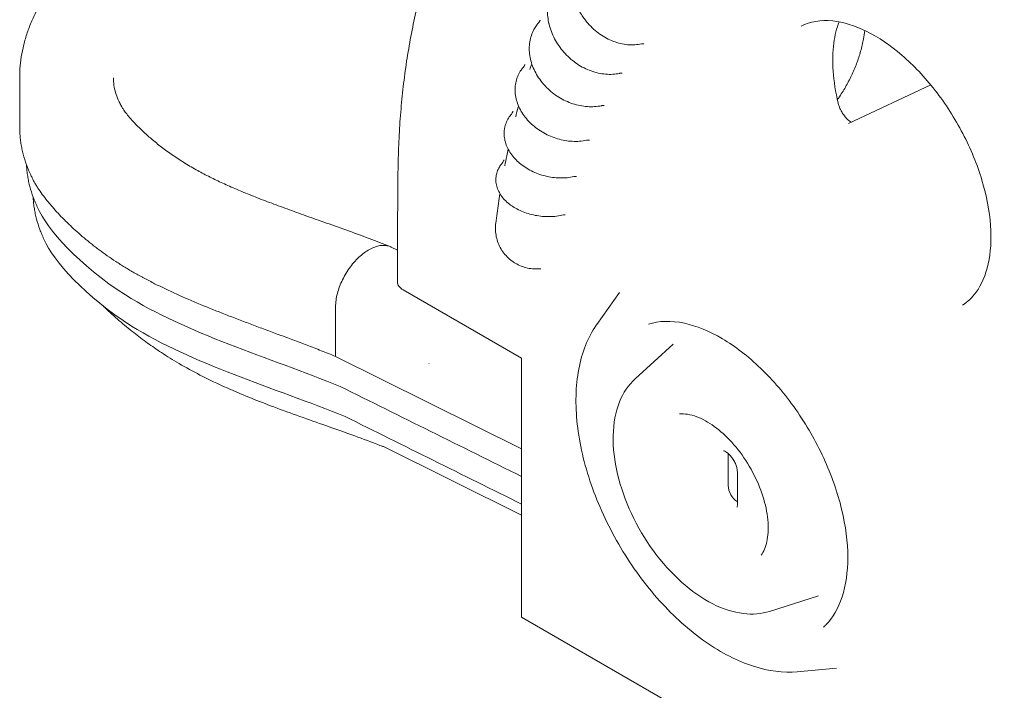
# Model space of a CAD drawing. Units: millimetres. Extents: x 0 to 55610, y 0 to 35656.
# Drawn here: x 33512 to 34248, y 31963 to 32465 of the extents above; entities that cross this region are included whole.
import ezdxf

# ---------------------------------------------------------------- set-up
doc = ezdxf.new("R2010")
doc.units = ezdxf.units.MM

# ---------------------------------------------------------------- blocks, each defined once
blk = doc.blocks.new('A$C3DCF5CFF')
at = {"color": 0, "linetype": 'Continuous', "lineweight": 0, "extrusion": (-5.55112e-17, 0.816497, 0.57735)}
for p, q in [((-5663.4, 25515.2), (-5663.4, 25478.45)), ((-5044.18, 25480.96), (-4982.67, 25509.85)), ((-5385.81, 25388.68), (-5381.16, 25386.37)), ((-5288.41, 25305.59), (-5376.8, 25356.62)), ((-5232.29, 25330.86), (-5215.34, 25354.86)), ((-5203.56, 25290.32), (-5175.09, 25316.21)), ((-5427.41, 25306.99), (-5288.41, 25237.97)), ((-5288.41, 25305.59), (-5288.41, 25112.03)), ((-5288.41, 25188.37), (-5392.12, 25239.87)), ((-5134.06, 25234.41), (-5134.06, 25210.46)), ((-5127.21, 25220.66), (-5127.21, 25196.17)), ((-5103.18, 25116.46), (-5066.53, 25128.17)), ((-5288.41, 25112.03), (-4927.79, 24903.83)), ((-5082.44, 25071.31), (-5053.18, 25073.99))]:
    blk.add_line(p, q, dxfattribs=at)
at = {"color": 0, "linetype": 'Continuous', "lineweight": 0}
for centre, major_axis, ratio, start_param, end_param in [((-5287.48, 25565.72), (12.27, -8.67), 0.000004, 0, 0.000022), ((-5126.99, 25206.37), (5, -8.66), 0.57735, -2.356194, -0.816774)]:
    blk.add_ellipse(centre, major_axis=major_axis, ratio=ratio, start_param=start_param, end_param=end_param, dxfattribs=at)
at = {"color": 0, "linetype": 'Continuous', "lineweight": 0, "extrusion": (-7.08283e-16, 1.12976e-15, -1)}
blk.add_ellipse((-5253.25, 25544.35), major_axis=(-7.42, -5.09), ratio=0.105038, start_param=-0.000002, end_param=0.000214, dxfattribs=at)
at = {"color": 0, "linetype": 'Continuous', "lineweight": 0}
for points, knots in [([(-5380.77, 25444.56), (-5380.74, 25447.3), (-5380.69, 25450.04), (-5380.48, 25459.39), (-5380.23, 25465.95), (-5379.52, 25479), (-5379.07, 25485.47), (-5377.95, 25498.33), (-5377.29, 25504.71), (-5375.77, 25517.38), (-5374.9, 25523.66), (-5372.96, 25536.12), (-5371.88, 25542.3), (-5369.53, 25554.53), (-5368.24, 25560.6), (-5365.47, 25572.6), (-5363.98, 25578.54), (-5360.78, 25590.28), (-5359.08, 25596.09), (-5355.47, 25607.57), (-5353.56, 25613.24), (-5349.53, 25624.43), (-5347.41, 25629.95), (-5342.97, 25640.83), (-5340.64, 25646.2), (-5335.78, 25656.76), (-5333.25, 25661.96), (-5328, 25672.18), (-5325.26, 25677.2), (-5319.61, 25687.07), (-5316.68, 25691.91), (-5310.64, 25701.4), (-5307.52, 25706.06), (-5301.09, 25715.17), (-5297.79, 25719.62), (-5290.99, 25728.33), (-5287.51, 25732.59), (-5280.36, 25740.89), (-5276.69, 25744.93), (-5270.09, 25751.87), (-5267.19, 25754.81), (-5264.24, 25757.69)], [0, 0, 0, 0, 10.000231, 10.000231, 34.275068, 34.275068, 58.60716, 58.60716, 83.022717, 83.022717, 107.519042, 107.519042, 132.088328, 132.088328, 156.723827, 156.723827, 181.415159, 181.415159, 206.148946, 206.148946, 230.910313, 230.910313, 255.681929, 255.681929, 280.444689, 280.444689, 305.178801, 305.178801, 329.86419, 329.86419, 354.481616, 354.481616, 379.014416, 379.014416, 403.447553, 403.447553, 427.769267, 427.769267, 451.976573, 451.976573, 470.311411, 470.311411, 470.311411, 470.311411]), ([(-5663.4, 25515.2), (-5663.4, 25516.64), (-5663.37, 25518.08), (-5663.18, 25522.56), (-5662.92, 25525.59), (-5662.12, 25531.62), (-5661.58, 25534.63), (-5660.25, 25540.63), (-5659.44, 25543.63), (-5657.57, 25549.57), (-5656.5, 25552.53), (-5654.09, 25558.4), (-5652.75, 25561.31), (-5649.8, 25567.12), (-5648.19, 25570), (-5644.69, 25575.74), (-5642.8, 25578.6), (-5638.73, 25584.26), (-5636.56, 25587.07), (-5631.95, 25592.63), (-5629.52, 25595.36), (-5624.37, 25600.78), (-5621.64, 25603.48), (-5615.9, 25608.8), (-5612.89, 25611.42), (-5606.59, 25616.61), (-5603.3, 25619.16), (-5596.45, 25624.19), (-5592.9, 25626.65), (-5585.6, 25631.46), (-5581.89, 25633.77), (-5574.14, 25638.36), (-5570.09, 25640.63), (-5561.75, 25645.06), (-5557.46, 25647.23), (-5548.65, 25651.45), (-5544.14, 25653.51), (-5534.88, 25657.51), (-5530.15, 25659.46), (-5520.57, 25663.2), (-5515.74, 25664.98), (-5505.77, 25668.48), (-5500.63, 25670.19), (-5490.13, 25673.5), (-5484.79, 25675.09), (-5473.91, 25678.14), (-5468.37, 25679.61), (-5457.12, 25682.43), (-5451.4, 25683.78), (-5439.9, 25686.33), (-5434.13, 25687.52), (-5422.29, 25689.81), (-5416.22, 25690.9), (-5403.93, 25692.95), (-5397.7, 25693.91), (-5385.08, 25695.69), (-5378.69, 25696.52), (-5365.78, 25698.05), (-5359.24, 25698.74), (-5346.13, 25699.99), (-5339.56, 25700.53), (-5326.17, 25701.5), (-5319.36, 25701.91), (-5311.63, 25702.3), (-5310.78, 25702.34), (-5309.94, 25702.38)], [0, 0, 0, 0, 10.000407, 10.000407, 31.058154, 31.058154, 52.172117, 52.172117, 73.470066, 73.470066, 94.941495, 94.941495, 116.746363, 116.746363, 138.987592, 138.987592, 161.728652, 161.728652, 185.000291, 185.000291, 208.318415, 208.318415, 232.313383, 232.313383, 256.744039, 256.744039, 281.532089, 281.532089, 306.58447, 306.58447, 331.036524, 331.036524, 356.224913, 356.224913, 381.501185, 381.501185, 406.811973, 406.811973, 432.116044, 432.116044, 456.71909, 456.71909, 481.926854, 481.926854, 507.104282, 507.104282, 532.238409, 532.238409, 557.320877, 557.320877, 581.817421, 581.817421, 606.821676, 606.821676, 631.788761, 631.788761, 656.714951, 656.714951, 681.597903, 681.597903, 706.045652, 706.045652, 730.889805, 730.889805, 733.934536, 733.934536, 733.934536, 733.934536]), ([(-5260.67, 25539.26), (-5261.79, 25540.9), (-5262.82, 25542.6), (-5264.66, 25546.09), (-5265.47, 25547.89), (-5266.86, 25551.52), (-5267.43, 25553.37), (-5268.34, 25557.09), (-5268.67, 25558.97), (-5269.07, 25562.69), (-5269.14, 25564.55), (-5269.03, 25568.21), (-5268.84, 25570.02), (-5268.22, 25573.55), (-5267.78, 25575.27), (-5266.65, 25578.58), (-5265.97, 25580.18), (-5264.38, 25583.2), (-5263.47, 25584.64), (-5261.98, 25586.63), (-5261.47, 25587.26), (-5260.94, 25587.86)], [0.004627, 0.004627, 0.004627, 0.004627, 5.994782, 5.994782, 11.977956, 11.977956, 17.951176, 17.951176, 23.904963, 23.904963, 29.824183, 29.824183, 35.70774, 35.70774, 41.534708, 41.534708, 47.28651, 47.28651, 52.968603, 52.968603, 55.677759, 55.677759, 55.677759, 55.677759]), ([(-5198.76, 25540.55), (-5200.45, 25540.19), (-5202.18, 25539.96), (-5205.67, 25539.76), (-5207.43, 25539.79), (-5210.98, 25540.11), (-5212.76, 25540.4), (-5216.31, 25541.23), (-5218.09, 25541.77), (-5221.59, 25543.11), (-5223.32, 25543.9), (-5226.71, 25545.72), (-5228.36, 25546.75), (-5231.57, 25549.02), (-5233.12, 25550.27), (-5236.09, 25552.96), (-5237.5, 25554.4), (-5240.17, 25557.46), (-5241.43, 25559.07), (-5243.39, 25561.91), (-5244.15, 25563.11), (-5244.86, 25564.34)], [0, 0, 0, 0, 5.739064, 5.739064, 11.49441, 11.49441, 17.322384, 17.322384, 23.230874, 23.230874, 29.20407, 29.20407, 35.2283, 35.2283, 41.306376, 41.306376, 47.413233, 47.413233, 53.538339, 53.538339, 57.791378, 57.791378, 57.791378, 57.791378]), ([(-5275.2, 25557.04), (-5274.89, 25557.49), (-5274.7, 25557.89), (-5274.56, 25558.29), (-5274.54, 25558.37), (-5274.54, 25558.37)], [0, 0, 0, 0, 3.424257, 3.424257, 5.525548, 5.525548, 5.525548, 5.525548]), ([(-5079.49, 25553.71), (-5072.88, 25557.16), (-5065.01, 25558.59), (-5048.1, 25556.87), (-5039.41, 25554.25), (-5021.78, 25545.48), (-5012.88, 25539.49), (-4995.57, 25524.6), (-4987.15, 25515.71), (-4971.71, 25495.88), (-4964.7, 25484.93), (-4952.84, 25462.14), (-4948.01, 25450.29), (-4941.01, 25427.01), (-4938.85, 25415.57), (-4937.33, 25394.36), (-4937.95, 25384.59), (-4941.71, 25367.62), (-4944.84, 25360.47), (-4951.83, 25350.86), (-4955.25, 25347.63), (-4959.09, 25345.19)], [0.810093, 0.810093, 0.810093, 0.810093, 1.180289, 1.180289, 1.50156, 1.50156, 1.810442, 1.810442, 2.120426, 2.120426, 2.432171, 2.432171, 2.744313, 2.744313, 3.055324, 3.055324, 3.364345, 3.364345, 3.675735, 3.675735, 3.902296, 3.902296, 3.902296, 3.902296]), ([(-5051.28, 25557), (-5053.05, 25552.39), (-5054.4, 25547.04), (-5056.01, 25534.71), (-5056.2, 25527.65), (-5055.14, 25512.59), (-5053.9, 25504.59), (-5051.94, 25496.36)], [5.9336374, 5.9336374, 5.9336374, 5.9336374, 6.1438809, 6.1438809, 6.3674773, 6.3674773, 6.5910736, 6.5910736, 6.5910736, 6.5910736]), ([(-5273.18, 25511.8), (-5274.38, 25513.29), (-5275.49, 25514.84), (-5277.48, 25518.05), (-5278.37, 25519.7), (-5279.91, 25523.06), (-5280.56, 25524.78), (-5281.61, 25528.24), (-5282.01, 25529.99), (-5282.54, 25533.47), (-5282.67, 25535.21), (-5282.68, 25538.64), (-5282.54, 25540.34), (-5282.02, 25543.64), (-5281.63, 25545.26), (-5280.59, 25548.37), (-5279.95, 25549.87), (-5278.63, 25552.35), (-5278, 25553.37), (-5277.31, 25554.35)], [0, 0, 0, 0, 5.839464, 5.839464, 11.666446, 11.666446, 17.48075, 17.48075, 23.269191, 23.269191, 29.015087, 29.015087, 34.707269, 34.707269, 40.333184, 40.333184, 45.89064, 45.89064, 50.001557, 50.001557, 50.001557, 50.001557]), ([(-5052.51, 25498.83), (-5052.22, 25499.25), (-5051.92, 25499.66), (-5049.78, 25502.75), (-5048.04, 25505.5), (-5044.79, 25511.12), (-5043.29, 25514), (-5040.53, 25519.85), (-5039.28, 25522.84), (-5037.03, 25528.87), (-5036.03, 25531.93), (-5034.31, 25538.08), (-5033.58, 25541.18), (-5032.58, 25546.36), (-5032.24, 25548.44), (-5031.95, 25550.52)], [67.848848, 67.848848, 67.848848, 67.848848, 69.414528, 69.414528, 79.449252, 79.449252, 89.480816, 89.480816, 99.502404, 99.502404, 109.505115, 109.505115, 119.474154, 119.474154, 126.122886, 126.122886, 126.122886, 126.122886]), ([(-5197.04, 25540.61), (-5197.04, 25540.61), (-5197.06, 25540.62), (-5197.2, 25540.64), (-5197.42, 25540.67), (-5198, 25540.66), (-5198.37, 25540.63), (-5198.76, 25540.55)], [4.112098, 4.112098, 4.112098, 4.112098, 5.242119, 5.242119, 8.004474, 8.004474, 10.654533, 10.654533, 10.654533, 10.654533]), ([(-5215.19, 25518.52), (-5216.88, 25518.17), (-5218.61, 25517.94), (-5222.12, 25517.73), (-5223.9, 25517.76), (-5227.49, 25518.06), (-5229.3, 25518.33), (-5232.91, 25519.13), (-5234.72, 25519.66), (-5238.28, 25520.94), (-5240.05, 25521.71), (-5243.49, 25523.46), (-5245.18, 25524.45), (-5248.45, 25526.63), (-5250.03, 25527.83), (-5253.05, 25530.4), (-5254.49, 25531.79), (-5257.2, 25534.7), (-5258.48, 25536.24), (-5260.01, 25538.31), (-5260.34, 25538.78), (-5260.67, 25539.25)], [0, 0, 0, 0, 5.707445, 5.707445, 11.440994, 11.440994, 17.240076, 17.240076, 23.099642, 23.099642, 29.005488, 29.005488, 34.937982, 34.937982, 40.894271, 40.894271, 46.865535, 46.865535, 52.847731, 52.847731, 54.582254, 54.582254, 54.582254, 54.582254]), ([(-5290.98, 25517.08), (-5290.36, 25518.45), (-5289.61, 25519.77), (-5288.25, 25521.75), (-5287.7, 25522.47), (-5287.12, 25523.15)], [0, 0, 0, 0, 5.343844, 5.343844, 8.511533, 8.511533, 8.511533, 8.511533]), ([(-5286.2, 25524.56), (-5286.05, 25524.89), (-5285.99, 25525.13), (-5285.98, 25525.19), (-5285.98, 25525.19), (-5285.98, 25525.19)], [0, 0, 0, 0, 2.977703, 2.977703, 3.340388, 3.340388, 3.340388, 3.340388]), ([(-5213.29, 25518.57), (-5213.29, 25518.57), (-5213.3, 25518.57), (-5213.38, 25518.59), (-5213.57, 25518.63), (-5214.14, 25518.65), (-5214.56, 25518.64), (-5215.07, 25518.54), (-5215.12, 25518.53), (-5215.18, 25518.52)], [1.778337, 1.778337, 1.778337, 1.778337, 2.507411, 2.507411, 5.131719, 5.131719, 8.080804, 8.080804, 8.42578, 8.42578, 8.42578, 8.42578]), ([(-5593.4, 25515.2), (-5593.4, 25514.63), (-5593.39, 25514.06), (-5593.28, 25511.78), (-5593.08, 25510.06), (-5592.41, 25506.5), (-5591.92, 25504.65), (-5590.69, 25500.98), (-5589.96, 25499.16), (-5588.95, 25497.05), (-5588.84, 25496.82), (-5588.66, 25496.46), (-5588.6, 25496.34), (-5588.52, 25496.18), (-5588.49, 25496.13), (-5588.47, 25496.08)], [0, 0, 0, 0, 10.000078, 10.000078, 40.002396, 40.002396, 70.625972, 70.625972, 99.396099, 99.396099, 102.990442, 102.990442, 104.787647, 104.787647, 105.536082, 105.536082, 105.536082, 105.536082]), ([(-5283, 25482.64), (-5284.26, 25483.96), (-5285.43, 25485.36), (-5287.53, 25488.24), (-5288.48, 25489.74), (-5290.13, 25492.79), (-5290.84, 25494.36), (-5291.99, 25497.53), (-5292.43, 25499.14), (-5293.06, 25502.35), (-5293.23, 25503.96), (-5293.31, 25507.14), (-5293.22, 25508.71), (-5292.76, 25511.77), (-5292.4, 25513.27), (-5291.64, 25515.52), (-5291.33, 25516.31), (-5290.98, 25517.08)], [0, 0, 0, 0, 5.689086, 5.689086, 11.364775, 11.364775, 17.022146, 17.022146, 22.640188, 22.640188, 28.202513, 28.202513, 33.690859, 33.690859, 39.109758, 39.109758, 42.108983, 42.108983, 42.108983, 42.108983]), ([(-5228.73, 25494.34), (-5230.42, 25493.98), (-5232.16, 25493.74), (-5235.69, 25493.51), (-5237.49, 25493.52), (-5241.11, 25493.77), (-5242.94, 25494.02), (-5246.58, 25494.75), (-5248.41, 25495.24), (-5252.01, 25496.44), (-5253.79, 25497.15), (-5257.27, 25498.78), (-5258.98, 25499.71), (-5262.27, 25501.75), (-5263.86, 25502.87), (-5266.9, 25505.28), (-5268.35, 25506.57), (-5270.94, 25509.17), (-5272.1, 25510.46), (-5273.18, 25511.8)], [0, 0, 0, 0, 5.678117, 5.678117, 11.375568, 11.375568, 17.121473, 17.121473, 22.898176, 22.898176, 28.696467, 28.696467, 34.506635, 34.506635, 40.322308, 40.322308, 46.14389, 46.14389, 51.385388, 51.385388, 51.385388, 51.385388]), ([(-5042.15, 25481.92), (-5042.2, 25481.94), (-5042.25, 25481.97), (-5042.71, 25482.25), (-5043.22, 25482.6), (-5044.38, 25483.54), (-5045.04, 25484.15), (-5046.4, 25485.61), (-5047.12, 25486.49), (-5048.5, 25488.44), (-5049.16, 25489.52), (-5050.32, 25491.72), (-5050.82, 25492.86), (-5051.52, 25494.79), (-5051.76, 25495.61), (-5051.94, 25496.36)], [1.814365, 1.814365, 1.814365, 1.814365, 1.868758, 1.868758, 2.334999, 2.334999, 2.836572, 2.836572, 3.382226, 3.382226, 3.951295, 3.951295, 4.530006, 4.530006, 4.972461, 4.972461, 4.972461, 4.972461]), ([(-5587.86, 25494.83), (-5587.87, 25494.86), (-5587.91, 25494.95), (-5587.98, 25495.1), (-5588.07, 25495.29), (-5588.16, 25495.47), (-5588.25, 25495.65), (-5588.32, 25495.79), (-5588.35, 25495.86), (-5588.36, 25495.87)], [0.21914622, 0.21914622, 0.21914622, 0.21914622, 0.22119834, 0.22580666, 0.23041497, 0.23502327, 0.23963157, 0.24423986, 0.24503972, 0.24503972, 0.24503972, 0.24503972]), ([(-5587.86, 25494.83), (-5587.83, 25494.77), (-5587.83, 25494.77), (-5587.81, 25494.72), (-5587.79, 25494.68), (-5587.71, 25494.52), (-5587.64, 25494.37), (-5587.35, 25493.84), (-5587.1, 25493.39), (-5586.42, 25492.3), (-5585.98, 25491.63), (-5584.88, 25490.07), (-5584.2, 25489.15), (-5582.56, 25487.07), (-5581.58, 25485.89), (-5579.29, 25483.26), (-5577.95, 25481.8), (-5574.9, 25478.63), (-5573.17, 25476.92), (-5569.32, 25473.31), (-5567.2, 25471.41), (-5562.58, 25467.48), (-5560.09, 25465.46), (-5554.79, 25461.39), (-5551.99, 25459.34), (-5546.16, 25455.3), (-5543.12, 25453.31), (-5536.91, 25449.48), (-5533.75, 25447.64), (-5527.45, 25444.18), (-5524.38, 25442.57), (-5518.13, 25439.45), (-5514.96, 25437.94), (-5508.37, 25434.91), (-5504.94, 25433.39), (-5497.81, 25430.34), (-5494.11, 25428.81), (-5486.41, 25425.73), (-5482.41, 25424.17), (-5474.09, 25421), (-5469.77, 25419.4), (-5460.79, 25416.12), (-5456.12, 25414.44), (-5446.41, 25410.97), (-5441.35, 25409.19), (-5430.84, 25405.47), (-5425.38, 25403.53), (-5414.05, 25399.45), (-5408.17, 25397.31), (-5397.09, 25393.14), (-5391.9, 25391.15), (-5386.69, 25389.07)], [0, 0, 0, 0, 1.186992, 1.186992, 2.888913, 2.888913, 7.995641, 7.995641, 18.087722, 18.087722, 29.738519, 29.738519, 43.565253, 43.565253, 59.802669, 59.802669, 78.855408, 78.855408, 100.418407, 100.418407, 124.075491, 124.075491, 149.105109, 149.105109, 174.655852, 174.655852, 199.862108, 199.862108, 223.958311, 223.958311, 245.010115, 245.010115, 264.992046, 264.992046, 285.189039, 285.189039, 305.683373, 305.683373, 326.621148, 326.621148, 348.151421, 348.151421, 370.441967, 370.441967, 393.679038, 393.679038, 418.043566, 418.043566, 443.61047, 443.61047, 465.859754, 465.859754, 465.859754, 465.859754]), ([(-5296.08, 25488.08), (-5295.61, 25488.63), (-5295.27, 25489.22), (-5294.99, 25489.87), (-5294.94, 25490.05), (-5294.9, 25490.18)], [0, 0, 0, 0, 3.703495, 3.703495, 5.483816, 5.483816, 5.483816, 5.483816]), ([(-5292.85, 25486.13), (-5292.24, 25488.47), (-5291.63, 25490.81), (-5290.9, 25493.48), (-5290.8, 25493.82), (-5290.71, 25494.17)], [0, 0, 0, 0, 10.000167, 10.000167, 11.499311, 11.499311, 11.499311, 11.499311]), ([(-5226.64, 25494.38), (-5226.66, 25494.39), (-5226.82, 25494.43), (-5227.31, 25494.47), (-5227.68, 25494.48), (-5228.3, 25494.41), (-5228.51, 25494.38), (-5228.73, 25494.33)], [0, 0, 0, 0, 2.529119, 2.529119, 5.282553, 5.282553, 6.543465, 6.543465, 6.543465, 6.543465]), ([(-5300.71, 25479.32), (-5300.35, 25480.66), (-5299.86, 25481.98), (-5298.63, 25484.51), (-5297.89, 25485.72), (-5296.74, 25487.28), (-5296.42, 25487.68), (-5296.08, 25488.08)], [0, 0, 0, 0, 5.186184, 5.186184, 10.363066, 10.363066, 12.248201, 12.248201, 12.248201, 12.248201]), ([(-5239.93, 25468.55), (-5241.63, 25468.18), (-5243.37, 25467.93), (-5246.91, 25467.65), (-5248.72, 25467.63), (-5252.36, 25467.81), (-5254.19, 25468.02), (-5257.85, 25468.65), (-5259.68, 25469.08), (-5263.28, 25470.14), (-5265.07, 25470.78), (-5268.55, 25472.25), (-5270.25, 25473.09), (-5273.54, 25474.95), (-5275.13, 25475.97), (-5278.15, 25478.17), (-5279.59, 25479.35), (-5281.65, 25481.26), (-5282.34, 25481.94), (-5283, 25482.64)], [0, 0, 0, 0, 5.637758, 5.637758, 11.280757, 11.280757, 16.94318, 16.94318, 22.60837, 22.60837, 28.276588, 28.276588, 33.946719, 33.946719, 39.617744, 39.617744, 45.28958, 45.28958, 48.278569, 48.278569, 48.278569, 48.278569]), ([(-5654.97, 25442.3), (-5655.28, 25442.96), (-5655.58, 25443.61), (-5656.16, 25444.92), (-5656.44, 25445.57), (-5657.27, 25447.54), (-5657.78, 25448.85), (-5659.23, 25452.8), (-5660.06, 25455.44), (-5660.92, 25458.76), (-5661.09, 25459.43), (-5661.4, 25460.75), (-5661.84, 25462.75), (-5662.46, 25466.07), (-5662.81, 25468.73), (-5663.02, 25470.73), (-5663.09, 25471.4), (-5663.2, 25472.73), (-5663.24, 25473.39), (-5663.36, 25475.53), (-5663.4, 25476.99), (-5663.4, 25478.45)], [0, 0, 0, 0, 0.00195313, 0.00195313, 0.00390625, 0.00390625, 0.0078125, 0.0078125, 0.015625, 0.015625, 0.01757813, 0.01757813, 0.01953125, 0.0234375, 0.02734375, 0.02734375, 0.02929688, 0.02929688, 0.03125, 0.03125, 0.03554515, 0.03554515, 0.03554515, 0.03554515]), ([(-5290.67, 25452.08), (-5291.96, 25453.22), (-5293.17, 25454.44), (-5295.35, 25456.98), (-5296.34, 25458.31), (-5298.06, 25461.04), (-5298.81, 25462.45), (-5300.02, 25465.31), (-5300.5, 25466.77), (-5301.18, 25469.69), (-5301.38, 25471.16), (-5301.5, 25474.06), (-5301.43, 25475.5), (-5301.09, 25477.72), (-5300.92, 25478.52), (-5300.71, 25479.32)], [0, 0, 0, 0, 5.553149, 5.553149, 11.093697, 11.093697, 16.608837, 16.608837, 22.062227, 22.062227, 27.434417, 27.434417, 32.71279, 32.71279, 35.751566, 35.751566, 35.751566, 35.751566]), ([(-5237.77, 25468.62), (-5237.92, 25468.65), (-5238.22, 25468.69), (-5238.97, 25468.7), (-5239.44, 25468.65), (-5239.93, 25468.55)], [0, 0, 0, 0, 2.772825, 2.772825, 5.52633, 5.52633, 5.52633, 5.52633]), ([(-5300.96, 25449.5), (-5300.49, 25451.93), (-5300.02, 25454.36), (-5299.19, 25458.49), (-5298.84, 25460.2), (-5298.48, 25461.9)], [0, 0, 0, 0, 10.000125, 10.000125, 17.073502, 17.073502, 17.073502, 17.073502]), ([(-5302.97, 25451.37), (-5302.48, 25451.95), (-5302.12, 25452.57), (-5301.82, 25453.28), (-5301.75, 25453.48), (-5301.67, 25453.78), (-5301.65, 25453.88), (-5301.65, 25453.9)], [0, 0, 0, 0, 3.655734, 3.655734, 5.335903, 5.335903, 7.085805, 7.085805, 7.085805, 7.085805]), ([(-5650.03, 25418.26), (-5650.34, 25418.9), (-5650.63, 25419.55), (-5651.21, 25420.84), (-5651.49, 25421.49), (-5652.31, 25423.43), (-5652.82, 25424.73), (-5654.26, 25428.63), (-5655.08, 25431.24), (-5655.94, 25434.52), (-5656.11, 25435.17), (-5656.42, 25436.48), (-5656.86, 25438.45), (-5657.46, 25441.74), (-5657.81, 25444.36), (-5658.03, 25446.34), (-5658.09, 25446.99), (-5658.2, 25448.31), (-5658.24, 25448.97), (-5658.29, 25449.85), (-5658.3, 25450.08), (-5658.32, 25450.31)], [0, 0, 0, 0, 0.00195313, 0.00195313, 0.00390625, 0.00390625, 0.0078125, 0.0078125, 0.015625, 0.015625, 0.01757813, 0.01757813, 0.01953125, 0.0234375, 0.02734375, 0.02734375, 0.02929688, 0.02929688, 0.03125, 0.03125, 0.03192394, 0.03192394, 0.03192394, 0.03192394]), ([(-5307.51, 25441.24), (-5307.36, 25442.5), (-5307.07, 25443.75), (-5306.24, 25446.17), (-5305.7, 25447.34), (-5304.44, 25449.47), (-5303.75, 25450.45), (-5302.97, 25451.37)], [0, 0, 0, 0, 5.00055, 5.00055, 10.00201, 10.00201, 14.560403, 14.560403, 14.560403, 14.560403]), ([(-5249.29, 25441.36), (-5250.96, 25440.98), (-5252.7, 25440.71), (-5256.22, 25440.37), (-5258.02, 25440.3), (-5261.64, 25440.38), (-5263.47, 25440.53), (-5267.1, 25441.02), (-5268.92, 25441.37), (-5272.5, 25442.26), (-5274.27, 25442.8), (-5277.72, 25444.07), (-5279.41, 25444.8), (-5282.66, 25446.43), (-5284.23, 25447.33), (-5287.21, 25449.28), (-5288.63, 25450.34), (-5290.2, 25451.66), (-5290.43, 25451.87), (-5290.67, 25452.08)], [0, 0, 0, 0, 5.549362, 5.549362, 11.094157, 11.094157, 16.636484, 16.636484, 22.171807, 22.171807, 27.701733, 27.701733, 33.232233, 33.232233, 38.766413, 38.766413, 44.306855, 44.306855, 45.318352, 45.318352, 45.318352, 45.318352]), ([(-5654.97, 25442.31), (-5654.89, 25442.11), (-5654.8, 25441.91), (-5654.63, 25441.52), (-5654.54, 25441.32), (-5654.27, 25440.72), (-5654.08, 25440.33), (-5653.49, 25439.14), (-5653.08, 25438.35), (-5652.2, 25436.77), (-5651.75, 25435.97), (-5650.79, 25434.39), (-5650.29, 25433.6), (-5648.75, 25431.23), (-5647.65, 25429.65), (-5645.34, 25426.5), (-5644.14, 25424.93), (-5642.25, 25422.57), (-5641.6, 25421.79), (-5640.29, 25420.22), (-5639.63, 25419.44), (-5637.59, 25417.09), (-5636.19, 25415.53), (-5633.3, 25412.42), (-5631.81, 25410.87), (-5629.51, 25408.56), (-5628.73, 25407.79), (-5627.16, 25406.25), (-5626.36, 25405.48), (-5623.93, 25403.18), (-5622.27, 25401.65), (-5618.87, 25398.61), (-5617.12, 25397.09), (-5613.54, 25394.07), (-5611.71, 25392.57), (-5608.89, 25390.33), (-5607.93, 25389.59), (-5606.01, 25388.1), (-5605.03, 25387.36), (-5602.07, 25385.15), (-5600.05, 25383.69), (-5595.9, 25380.78), (-5593.77, 25379.33), (-5590.5, 25377.19), (-5589.39, 25376.48), (-5587.15, 25375.06), (-5586.01, 25374.35), (-5582.56, 25372.25), (-5580.2, 25370.85), (-5576.56, 25368.78), (-5575.34, 25368.1), (-5573.48, 25367.07), (-5572.85, 25366.73), (-5571.6, 25366.05), (-5570.97, 25365.71), (-5567.8, 25364.01), (-5565.21, 25362.67), (-5557.28, 25358.68), (-5551.78, 25356.07), (-5540.4, 25350.91), (-5534.51, 25348.37), (-5522.37, 25343.32), (-5516.12, 25340.82), (-5508.1, 25337.69), (-5506.48, 25337.07), (-5503.24, 25335.82), (-5501.61, 25335.2), (-5496.69, 25333.32), (-5493.38, 25332.07), (-5486.69, 25329.56), (-5483.32, 25328.3), (-5476.52, 25325.77), (-5473.09, 25324.5), (-5466.19, 25321.93), (-5462.71, 25320.64), (-5455.73, 25318.02), (-5452.22, 25316.69), (-5445.17, 25314), (-5441.63, 25312.64), (-5434.53, 25309.85), (-5430.97, 25308.44), (-5427.41, 25306.99)], [0, 0, 0, 0, 0.003906, 0.003906, 0.007812, 0.007812, 0.015625, 0.015625, 0.03125, 0.03125, 0.046875, 0.046875, 0.0625, 0.0625, 0.09375, 0.09375, 0.125, 0.125, 0.140625, 0.140625, 0.15625, 0.15625, 0.1875, 0.1875, 0.21875, 0.21875, 0.234375, 0.234375, 0.25, 0.25, 0.28125, 0.28125, 0.3125, 0.3125, 0.34375, 0.34375, 0.359375, 0.359375, 0.375, 0.375, 0.40625, 0.40625, 0.4375, 0.4375, 0.453125, 0.453125, 0.46875, 0.46875, 0.5, 0.5, 0.515625, 0.515625, 0.523437, 0.523437, 0.53125, 0.53125, 0.5625, 0.5625, 0.625, 0.625, 0.6875, 0.6875, 0.75, 0.75, 0.765625, 0.765625, 0.78125, 0.78125, 0.8125, 0.8125, 0.84375, 0.84375, 0.875, 0.875, 0.90625, 0.90625, 0.9375, 0.9375, 0.96875, 0.96875, 1, 1, 1, 1]), ([(-5381.2, 25362.75), (-5381.2, 25365.47), (-5381.19, 25368.19), (-5381.18, 25379.09), (-5381.16, 25387.26), (-5381.05, 25411.81), (-5380.93, 25428.18), (-5380.77, 25444.56)], [0, 0, 0, 0, 10.000001, 10.000001, 40.000027, 40.000027, 100.134265, 100.134265, 100.134265, 100.134265]), ([(-5296.6, 25420.1), (-5297.91, 25421.06), (-5299.14, 25422.09), (-5301.37, 25424.27), (-5302.38, 25425.41), (-5304.15, 25427.8), (-5304.91, 25429.05), (-5306.16, 25431.59), (-5306.65, 25432.89), (-5307.35, 25435.51), (-5307.56, 25436.83), (-5307.67, 25439.18), (-5307.64, 25440.22), (-5307.51, 25441.24)], [0, 0, 0, 0, 5.453063, 5.453063, 10.886975, 10.886975, 16.281659, 16.281659, 21.585981, 21.585981, 26.767997, 26.767997, 30.833951, 30.833951, 30.833951, 30.833951]), ([(-5247.39, 25441.51), (-5247.74, 25441.54), (-5248.21, 25441.54), (-5248.92, 25441.43), (-5249.1, 25441.4), (-5249.29, 25441.36)], [0, 0, 0, 0, 2.938055, 2.938055, 3.923399, 3.923399, 3.923399, 3.923399]), ([(-5645.09, 25394.22), (-5645.4, 25394.85), (-5645.69, 25395.49), (-5646.27, 25396.77), (-5646.55, 25397.4), (-5647.36, 25399.32), (-5647.87, 25400.6), (-5649.29, 25404.45), (-5650.11, 25407.03), (-5650.96, 25410.27), (-5651.12, 25410.92), (-5651.43, 25412.22), (-5651.87, 25414.16), (-5652.47, 25417.4), (-5652.82, 25420), (-5653.1, 25422.6), (-5653.21, 25423.9), (-5653.3, 25425.5), (-5653.31, 25425.79), (-5653.33, 25426.09)], [0, 0, 0, 0, 0.00195312, 0.00195312, 0.00390625, 0.00390625, 0.0078125, 0.0078125, 0.015625, 0.015625, 0.01757812, 0.01757812, 0.01953125, 0.0234375, 0.02734375, 0.02734375, 0.03125, 0.03125, 0.03214876, 0.03214876, 0.03214876, 0.03214876]), ([(-5307.72, 25406.51), (-5307.4, 25409.03), (-5307.06, 25411.54), (-5306.04, 25418.92), (-5305.33, 25423.75), (-5304.57, 25428.56)], [0, 0, 0, 0, 10.000093, 10.000093, 29.378836, 29.378836, 29.378836, 29.378836]), ([(-5650.03, 25418.26), (-5643.42, 25402.58), (-5586.88, 25338.43), (-5477.05, 25306.13), (-5423.88, 25284.54)], [0.3861442, 0.3861442, 0.3861442, 0.3861442, 0.6526309, 1, 1, 1, 1]), ([(-5257.16, 25412.69), (-5258.82, 25412.3), (-5260.53, 25411.99), (-5264.01, 25411.57), (-5265.79, 25411.46), (-5269.36, 25411.41), (-5271.16, 25411.48), (-5274.74, 25411.81), (-5276.53, 25412.06), (-5280.05, 25412.75), (-5281.79, 25413.18), (-5285.18, 25414.21), (-5286.83, 25414.81), (-5290.01, 25416.17), (-5291.55, 25416.93), (-5294.26, 25418.49), (-5295.47, 25419.27), (-5296.6, 25420.1)], [0, 0, 0, 0, 5.434399, 5.434399, 10.84704, 10.84704, 16.248255, 16.248255, 21.643706, 21.643706, 27.037235, 27.037235, 32.438672, 32.438672, 37.855375, 37.855375, 42.552014, 42.552014, 42.552014, 42.552014]), ([(-5295.51, 25378.2), (-5296.83, 25379.17), (-5298.08, 25380.24), (-5300.38, 25382.57), (-5301.44, 25383.83), (-5303.33, 25386.5), (-5304.18, 25387.92), (-5305.62, 25390.87), (-5306.22, 25392.41), (-5307.16, 25395.55), (-5307.51, 25397.16), (-5307.93, 25400.41), (-5308.01, 25402.06), (-5307.92, 25404.64), (-5307.84, 25405.57), (-5307.72, 25406.51)], [0, 0, 0, 0, 4.903185, 4.903185, 9.815736, 9.815736, 14.738234, 14.738234, 19.659843, 19.659843, 24.57791, 24.57791, 29.495253, 29.495253, 32.310574, 32.310574, 32.310574, 32.310574]), ([(-5645.09, 25394.22), (-5638.55, 25378.75), (-5582.41, 25315.42), (-5473.36, 25283.58), (-5420.34, 25262.08)], [0.3861442, 0.3861442, 0.3861442, 0.3861442, 0.6526309, 1, 1, 1, 1]), ([(-5427.41, 25306.99), (-5427.41, 25313.17), (-5427.41, 25319.35), (-5427.41, 25325.53), (-5427.41, 25328.62), (-5427.41, 25331.71), (-5427.41, 25334.8), (-5427.41, 25336.34), (-5427.41, 25337.89), (-5427.41, 25339.43), (-5427.41, 25340.2), (-5427.41, 25340.98), (-5427.41, 25341.75), (-5427.41, 25342.13), (-5427.41, 25342.52), (-5427.41, 25342.91), (-5427.41, 25343.1), (-5427.41, 25343.29), (-5427.41, 25343.49), (-5427.41, 25343.68), (-5427.42, 25343.87), (-5427.41, 25344.07), (-5427.4, 25345.62), (-5427.27, 25347.23), (-5427.04, 25348.89), (-5426.81, 25350.54), (-5426.47, 25352.24), (-5426.03, 25353.95), (-5425.59, 25355.67), (-5425.05, 25357.4), (-5424.41, 25359.12), (-5423.77, 25360.85), (-5423.03, 25362.57), (-5422.21, 25364.26), (-5421.39, 25365.96), (-5420.49, 25367.62), (-5419.51, 25369.24), (-5418.53, 25370.86), (-5417.47, 25372.43), (-5416.36, 25373.92), (-5415.24, 25375.42), (-5414.07, 25376.85), (-5412.85, 25378.19), (-5411.63, 25379.53), (-5410.36, 25380.78), (-5409.07, 25381.93), (-5407.78, 25383.07), (-5406.46, 25384.11), (-5405.13, 25385.03), (-5403.8, 25385.96), (-5402.46, 25386.76), (-5401.12, 25387.44), (-5399.79, 25388.11), (-5398.46, 25388.65), (-5397.15, 25389.06), (-5395.85, 25389.47), (-5394.57, 25389.74), (-5393.33, 25389.88), (-5392.09, 25390.01), (-5390.89, 25390), (-5389.75, 25389.86), (-5388.61, 25389.71), (-5387.53, 25389.42), (-5386.51, 25389), (-5386.27, 25388.9), (-5386.04, 25388.79), (-5385.81, 25388.68)], [0, 0, 0, 0, 0.0279829, 0.0279829, 0.0279829, 0.0419744, 0.0419744, 0.0419744, 0.0489701, 0.0489701, 0.0489701, 0.052468, 0.052468, 0.052468, 0.0542169, 0.0542169, 0.0542169, 0.0550914, 0.0550914, 0.0550914, 0.0559658, 0.0559658, 0.0559658, 0.0629616, 0.0629616, 0.0629616, 0.0699573, 0.0699573, 0.0699573, 0.076953, 0.076953, 0.076953, 0.0839488, 0.0839488, 0.0839488, 0.0909445, 0.0909445, 0.0909445, 0.0979402, 0.0979402, 0.0979402, 0.1049359, 0.1049359, 0.1049359, 0.1119317, 0.1119317, 0.1119317, 0.1189274, 0.1189274, 0.1189274, 0.1259231, 0.1259231, 0.1259231, 0.1329189, 0.1329189, 0.1329189, 0.1399146, 0.1399146, 0.1399146, 0.1469103, 0.1469103, 0.1469103, 0.1539061, 0.1539061, 0.1539061, 0.1555495, 0.1555495, 0.1555495, 0.1555495]), ([(-5274.14, 25372.53), (-5275.78, 25372.35), (-5277.44, 25372.3), (-5280.74, 25372.47), (-5282.38, 25372.69), (-5285.61, 25373.39), (-5287.2, 25373.88), (-5290.27, 25375.09), (-5291.76, 25375.82), (-5293.98, 25377.14), (-5294.75, 25377.66), (-5295.51, 25378.21)], [0, 0, 0, 0, 4.945814, 4.945814, 9.896651, 9.896651, 14.849963, 14.849963, 19.798648, 19.798648, 22.592789, 22.592789, 22.592789, 22.592789]), ([(-5381.2, 25362.75), (-5381.2, 25362.72), (-5381.19, 25362.7), (-5381.18, 25361.56), (-5380.79, 25360.46), (-5379.3, 25358.38), (-5378.19, 25357.43), (-5376.8, 25356.62)], [1.181998, 1.181998, 1.181998, 1.181998, 1.195584, 1.195584, 1.773765, 1.773765, 2.363743, 2.363743, 2.363743, 2.363743]), ([(-5390.12, 25238.87), (-5391.51, 25239.42), (-5392.9, 25239.97), (-5400.49, 25242.91), (-5406.78, 25245.25), (-5421.04, 25250.43), (-5429.03, 25253.25), (-5450.06, 25260.68), (-5463.07, 25265.26), (-5486.88, 25274.28), (-5497.73, 25278.63), (-5515.26, 25286.44), (-5522, 25289.64), (-5533.94, 25295.78), (-5539.16, 25298.63), (-5548.86, 25304.31), (-5553.29, 25307.06), (-5561.07, 25312.18), (-5564.51, 25314.55), (-5571.41, 25319.51), (-5574.85, 25322.11), (-5581.89, 25327.64), (-5585.47, 25330.59), (-5592.74, 25336.87), (-5596.41, 25340.21), (-5600.36, 25343.99), (-5600.7, 25344.32), (-5601.04, 25344.66)], [3.250254, 3.250254, 3.250254, 3.250254, 10.000104, 10.000104, 40.001429, 40.001429, 77.709495, 77.709495, 139.409404, 139.409404, 191.825922, 191.825922, 224.828818, 224.828818, 250.677935, 250.677935, 273.26164, 273.26164, 292.219083, 292.219083, 312.289617, 312.289617, 334.31674, 334.31674, 358.075275, 358.075275, 360.339088, 360.339088, 360.339088, 360.339088]), ([(-5082.44, 25071.31), (-5092.86, 25070.35), (-5103.93, 25071.8), (-5127.08, 25079.19), (-5139.21, 25085.42), (-5162.94, 25102.01), (-5174.55, 25112.43), (-5195.98, 25136.28), (-5205.82, 25149.69), (-5222.8, 25178.18), (-5229.95, 25193.24), (-5240.87, 25223.59), (-5244.64, 25238.88), (-5248.34, 25268.24), (-5248.27, 25282.31), (-5244.06, 25307.76), (-5239.94, 25319.18), (-5233.3, 25329.4), (-5232.8, 25330.14), (-5232.29, 25330.86)], [4.187286, 4.187286, 4.187286, 4.187286, 4.492388, 4.492388, 4.81753, 4.81753, 5.146251, 5.146251, 5.473585, 5.473585, 5.800163, 5.800163, 6.127306, 6.127306, 6.455883, 6.455883, 6.782401, 6.782401, 6.808288, 6.808288, 6.808288, 6.808288]), ([(-5193.61, 25331.12), (-5185.87, 25333.6), (-5176.78, 25333.93), (-5157.81, 25329.84), (-5148.18, 25325.96), (-5128.83, 25314.53), (-5119.13, 25307.07), (-5100.52, 25289.19), (-5091.63, 25278.76), (-5075.63, 25255.97), (-5068.53, 25243.61), (-5056.88, 25218.28), (-5052.34, 25205.31), (-5046.28, 25180.18), (-5044.75, 25168.02), (-5044.71, 25145.83), (-5046.2, 25135.8), (-5051.81, 25118.68), (-5055.95, 25111.68), (-5061.64, 25105.82), (-5062.25, 25105.24), (-5062.87, 25104.67)], [0.910405, 0.910405, 0.910405, 0.910405, 1.26678, 1.26678, 1.58224, 1.58224, 1.891958, 1.891958, 2.203274, 2.203274, 2.515929, 2.515929, 2.828568, 2.828568, 3.139834, 3.139834, 3.449543, 3.449543, 3.765211, 3.765211, 3.801983, 3.801983, 3.801983, 3.801983]), ([(-5103.18, 25116.46), (-5109.31, 25114.5), (-5115.96, 25114), (-5130.26, 25115.72), (-5137.96, 25118.22), (-5153.58, 25126.11), (-5161.51, 25131.66), (-5176.51, 25145.11), (-5183.59, 25153.02), (-5196.22, 25170.34), (-5201.78, 25179.75), (-5210.87, 25199.17), (-5214.41, 25209.18), (-5219.09, 25228.92), (-5220.22, 25238.65), (-5219.82, 25256.9), (-5218.28, 25265.43), (-5212.58, 25279.74), (-5208.64, 25285.7), (-5203.56, 25290.32)], [4.051998, 4.051998, 4.051998, 4.051998, 4.335122, 4.335122, 4.649695, 4.649695, 4.982246, 4.982246, 5.314843, 5.314843, 5.645474, 5.645474, 5.975991, 5.975991, 6.308324, 6.308324, 6.641377, 6.641377, 6.943576, 6.943576, 6.943576, 6.943576]), ([(-5170.38, 25263.96), (-5166.74, 25264.29), (-5162.36, 25263.68), (-5153.37, 25260.31), (-5148.93, 25257.89), (-5140.02, 25251.44), (-5135.57, 25247.42), (-5127.1, 25238.1), (-5123.1, 25232.78), (-5116.05, 25221.41), (-5112.99, 25215.36), (-5108.17, 25203.19), (-5106.41, 25197.09), (-5104.31, 25185.55), (-5103.96, 25180.11), (-5104.57, 25170.51), (-5105.52, 25166.34), (-5107.64, 25161.23), (-5108.48, 25159.7), (-5109.42, 25158.38)], [1.045693, 1.045693, 1.045693, 1.045693, 1.39726, 1.39726, 1.697318, 1.697318, 1.997129, 1.997129, 2.300787, 2.300787, 2.606321, 2.606321, 2.91096, 2.91096, 3.212179, 3.212179, 3.510673, 3.510673, 3.666696, 3.666696, 3.666696, 3.666696]), ([(-5137.63, 25236.44), (-5137.63, 25236.44), (-5137.57, 25236.44), (-5137.28, 25236.38), (-5136.95, 25236.29), (-5136.13, 25235.9), (-5135.63, 25235.61), (-5134.51, 25234.81), (-5133.88, 25234.28), (-5132.58, 25232.99), (-5131.9, 25232.21), (-5130.61, 25230.46), (-5130, 25229.49), (-5128.93, 25227.47), (-5128.48, 25226.43), (-5127.78, 25224.44), (-5127.54, 25223.48), (-5127.27, 25221.89), (-5127.21, 25221.22), (-5127.21, 25220.66)], [1.116543, 1.116543, 1.116543, 1.116543, 1.256637, 1.256637, 1.475511, 1.475511, 1.689652, 1.689652, 1.918201, 1.918201, 2.162784, 2.162784, 2.418056, 2.418056, 2.67568, 2.67568, 2.92644, 2.92644, 3.141593, 3.141593, 3.141593, 3.141593]), ([(-5127.21, 25196.17), (-5127.21, 25195.76), (-5127.24, 25195.41), (-5127.32, 25194.86), (-5127.38, 25194.66), (-5127.46, 25194.42), (-5127.48, 25194.37), (-5127.48, 25194.37)], [3.1415927, 3.1415927, 3.1415927, 3.1415927, 3.2986723, 3.2986723, 3.4557519, 3.4557519, 3.5958459, 3.5958459, 3.5958459, 3.5958459])]:
    blk.add_open_spline(points, degree=3, knots=knots, dxfattribs=at)
for points in [[(-5277.31, 25554.35), (-5276.78, 25555.11), (-5276.2, 25555.84), (-5275.6, 25556.54)], [(-5275.6, 25556.54), (-5275.6, 25556.54), (-5275.59, 25556.54), (-5275.59, 25556.54)], [(-5275.59, 25556.54), (-5275.45, 25556.71), (-5275.32, 25556.88), (-5275.2, 25557.04)], [(-5268.39, 25556), (-5268.32, 25556.16), (-5268.25, 25556.32), (-5268.17, 25556.48)], [(-5268.39, 25556), (-5268.39, 25556), (-5268.39, 25556), (-5268.39, 25556)], [(-5280.24, 25527.26), (-5280.24, 25527.26), (-5280.24, 25527.26), (-5280.24, 25527.26)], [(-5287.12, 25523.15), (-5286.69, 25523.65), (-5286.38, 25524.17), (-5286.2, 25524.56)], [(-5287.12, 25523.15), (-5287.12, 25523.15), (-5287.12, 25523.15), (-5287.12, 25523.15)], [(-5282.32, 25521.4), (-5281.82, 25522.83), (-5281.32, 25524.25), (-5280.82, 25525.67)], [(-5593.4, 25515.2), (-5593.4, 25515.2), (-5593.4, 25515.2), (-5593.4, 25515.2)], [(-5294.9, 25490.18), (-5294.87, 25490.29), (-5294.86, 25490.35), (-5294.86, 25490.35)], [(-5237.77, 25468.62), (-5237.77, 25468.62), (-5237.77, 25468.62), (-5237.77, 25468.62)], [(-5249.29, 25441.36), (-5249.29, 25441.36), (-5249.29, 25441.36), (-5249.29, 25441.36)], [(-5247.38, 25441.51), (-5247.39, 25441.51), (-5247.39, 25441.51), (-5247.39, 25441.51)], [(-5255.89, 25412.88), (-5256.28, 25412.86), (-5256.71, 25412.8), (-5257.16, 25412.69)], [(-5257.16, 25412.69), (-5257.16, 25412.69), (-5257.16, 25412.69), (-5257.16, 25412.69)], [(-5254.92, 25414.51), (-5254.92, 25414.51), (-5254.92, 25414.51), (-5254.92, 25414.51)], [(-5357.62, 25301.64), (-5357.6, 25301.63), (-5357.58, 25301.62), (-5357.56, 25301.61)], [(-5423.88, 25284.54), (-5378.72, 25262.12), (-5333.57, 25239.7), (-5288.41, 25217.27)], [(-5420.34, 25262.08), (-5376.37, 25240.25), (-5332.39, 25218.41), (-5288.41, 25196.58)]]:
    blk.add_open_spline(points, degree=3, dxfattribs=at)

msp = doc.modelspace()

# ---------------------------------------------------------------- block references
msp.add_blockref('A$C3DCF5CFF', (39175.75, 6906.01))

doc.saveas('drawing.dxf')
